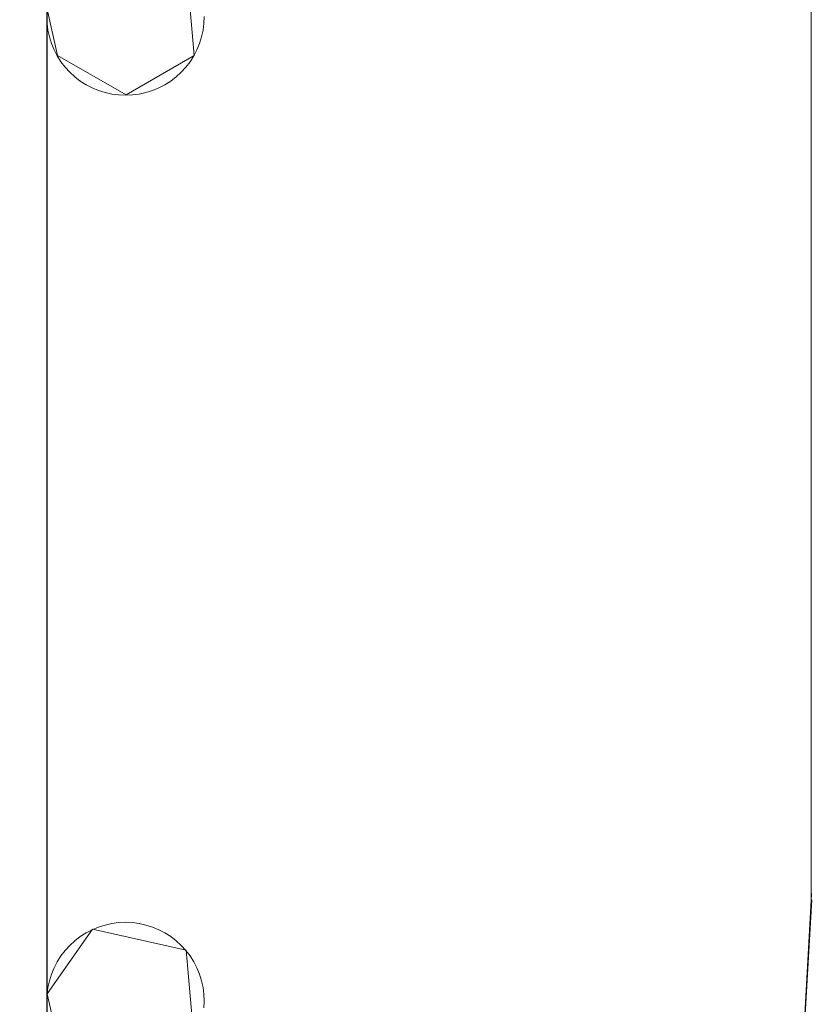
# Model space of a CAD drawing. Extents: x -575 to -275, y -198 to 102.
# Drawn here: x -427 to -407, y -123 to -98 of the extents above; entities that cross this region are included whole.
import ezdxf

# ---------------------------------------------------------------- set-up
doc = ezdxf.new("R2010")
doc.units = 0
doc.header["$LTSCALE"] = 500
doc.header["$MEASUREMENT"] = 0
doc.layers.add('DWXOUTLINES', color=7, linetype='Continuous')
doc.layers.add('EXC-CHROM', color=7, linetype='Continuous')

msp = doc.modelspace()

# ---------------------------------------------------------------- linework, layer by layer
at = {"layer": 'DWXOUTLINES', "color": 0, "lineweight": 0}
for p, q in [((-426.6, 77.14, 2349), (-426.6, -172.85, 2349)), ((-426.6, 77.14, 2351), (-426.6, -172.85, 2351)), ((-426.6, -147.85, 2351), (-426.6, 77.14, 2351)), ((-426.6, -122.85, 2351), (-426.6, 77.14, 2351)), ((-426.6, -22.85, 2349), (-426.6, -172.85, 2349)), ((-422.87, -98.85, 2349), (-423.07, -96.56, 2349)), ((-422.87, -98.85, 2351), (-423.07, -96.56, 2351)), ((-426.34, -98.85, 2349), (-426.6, -97.67, 2349)), ((-426.34, -98.85, 2351), (-426.6, -97.67, 2351)), ((-426.6, -122.67, 2349), (-426.6, -98.02, 2349)), ((-426.6, -98.02, 2351), (-426.6, -122.67, 2351)), ((-422.63, -98.19, 2351), (-422.63, -98.19, 2349)), ((-422.61, -98.02, 2351), (-422.61, -98.02, 2349)), ((-426.54, -98.37, 2351), (-426.54, -98.37, 2349)), ((-422.73, -98.53, 2351), (-422.73, -98.53, 2349)), ((-424.6, -99.85, 2349), (-426.34, -98.85, 2349)), ((-426.34, -98.85, 2351), (-426.34, -98.85, 2349)), ((-424.6, -99.85, 2351), (-426.34, -98.85, 2351)), ((-426.24, -98.99, 2351), (-426.24, -98.99, 2349)), ((-422.87, -98.85, 2349), (-424.6, -99.85, 2349)), ((-422.87, -98.85, 2351), (-424.6, -99.85, 2351)), ((-422.87, -98.85, 2351), (-422.87, -98.85, 2349)), ((-423.07, -99.13, 2351), (-423.07, -99.13, 2349)), ((-426.02, -99.26, 2351), (-426.02, -99.26, 2349)), ((-425.75, -99.49, 2351), (-425.75, -99.49, 2349)), ((-423.32, -99.38, 2351), (-423.32, -99.38, 2349)), ((-425.6, -99.58, 2351), (-425.6, -99.58, 2349)), ((-423.76, -99.66, 2351), (-423.76, -99.66, 2349)), ((-425.12, -99.78, 2351), (-425.12, -99.78, 2349)), ((-424.6, -99.85, 2351), (-424.6, -99.85, 2349)), ((-424.26, -99.82, 2351), (-424.26, -99.82, 2349)), ((-411.53, -197.28, 2349), (-407.19, -120.29, 2349)), ((-411.53, -197.28, 2351), (-407.19, -120.29, 2351)), ((-425.12, -120.92, 2351), (-425.12, -120.92, 2349)), ((-424.78, -120.86, 2351), (-424.78, -120.86, 2349)), ((-424.43, -120.86, 2351), (-424.43, -120.86, 2349)), ((-424.26, -120.88, 2351), (-424.26, -120.88, 2349)), ((-425.45, -121.03, 2349), (-426.6, -122.67, 2349)), ((-425.45, -121.03, 2351), (-426.6, -122.67, 2351)), ((-425.75, -121.21, 2351), (-425.75, -121.21, 2349)), ((-425.6, -121.12, 2351), (-425.6, -121.12, 2349)), ((-423.07, -121.56, 2349), (-425.45, -121.03, 2349)), ((-423.07, -121.56, 2351), (-425.45, -121.03, 2351)), ((-423.76, -121.03, 2351), (-423.76, -121.03, 2349)), ((-426.02, -121.43, 2351), (-426.02, -121.43, 2349)), ((-423.32, -121.32, 2351), (-423.32, -121.32, 2349)), ((-426.24, -121.7, 2351), (-426.24, -121.7, 2349)), ((-422.87, -123.85, 2349), (-423.07, -121.56, 2349)), ((-423.07, -121.56, 2351), (-423.07, -121.56, 2349)), ((-422.87, -123.85, 2351), (-423.07, -121.56, 2351)), ((-426.34, -121.85, 2351), (-426.34, -121.85, 2349)), ((-422.73, -122.16, 2351), (-422.73, -122.16, 2349)), ((-426.54, -122.33, 2351), (-426.54, -122.33, 2349)), ((-422.63, -122.5, 2351), (-422.63, -122.5, 2349)), ((-426.34, -123.85, 2349), (-426.6, -122.67, 2349)), ((-426.34, -123.85, 2351), (-426.6, -122.67, 2351)), ((-422.61, -122.67, 2351), (-422.61, -122.67, 2349)), ((-426.6, -122.85, 2351), (-426.6, -122.85, 2349))]:
    msp.add_line(p, q, dxfattribs=at)
at = {"layer": 'EXC-CHROM', "lineweight": 0}
for points, invisible_edges in [([(-426.615, 77.143, 2349), (-437.688, -197.287, 2349), (-437.688, 101.572, 2349), (-426.615, 77.143, 2349)], 15), ([(-426.615, 77.143, 2351), (-437.688, 101.572, 2351), (-437.688, -197.287, 2351), (-426.615, 77.143, 2351)], 15), ([(-411.541, 101.572, 2349), (-411.541, -197.287, 2349), (-422.615, 77.143, 2349), (-411.541, 101.572, 2349)], 15), ([(-411.541, 101.572, 2351), (-422.615, 77.143, 2351), (-411.541, -197.287, 2351), (-411.541, 101.572, 2351)], 15), ([(-407.203, 24.587, 2349), (-411.541, -197.287, 2349), (-411.541, 101.572, 2349), (-407.203, 24.587, 2349)], 15), ([(-407.203, 24.587, 2351), (-411.541, 101.572, 2351), (-411.541, -197.287, 2351), (-407.203, 24.587, 2351)], 15), ([(-426.615, -172.857, 2349), (-437.688, -197.287, 2349), (-426.615, 77.143, 2349), (-426.615, -172.857, 2349)], 11), ([(-426.615, -172.857, 2351), (-426.615, 77.143, 2351), (-437.688, -197.287, 2351), (-426.615, -172.857, 2351)], 14), ([(-426.615, -172.857, 2349), (-426.615, 77.143, 2349), (-426.615, -172.857, 2349)], 15), ([(-426.615, -147.857, 2349), (-426.615, 77.143, 2349), (-426.615, -147.857, 2349)], 15), ([(-426.615, -122.857, 2349), (-426.615, 77.143, 2349), (-426.615, -122.857, 2349)], 15), ([(-426.615, 77.143, 2351), (-426.615, -172.857, 2351), (-426.615, -172.857, 2351)], 15), ([(-426.615, -147.857, 2351), (-426.615, 77.143, 2351), (-426.615, -147.857, 2351)], 14), ([(-426.615, 77.143, 2351), (-426.615, -147.857, 2351), (-426.615, -147.857, 2351)], 15), ([(-426.615, -122.857, 2351), (-426.615, 77.143, 2351), (-426.615, -122.857, 2351)], 14), ([(-426.615, 77.143, 2351), (-426.615, -122.857, 2351), (-426.615, -122.857, 2351)], 15), ([(-422.615, 77.143, 2349), (-411.541, -197.287, 2349), (-422.615, 52.143, 2349), (-422.615, 77.143, 2349)], 15), ([(-422.615, 77.143, 2351), (-422.615, 52.143, 2351), (-411.541, -197.287, 2351), (-422.615, 77.143, 2351)], 15), ([(-422.615, 52.143, 2349), (-411.541, -197.287, 2349), (-422.615, 27.143, 2349), (-422.615, 52.143, 2349)], 15), ([(-422.615, 52.143, 2351), (-422.615, 27.143, 2351), (-411.541, -197.287, 2351), (-422.615, 52.143, 2351)], 15), ([(-422.615, 27.143, 2349), (-411.541, -197.287, 2349), (-422.615, 2.143, 2349), (-422.615, 27.143, 2349)], 15), ([(-422.615, 27.143, 2351), (-422.615, 2.143, 2351), (-411.541, -197.287, 2351), (-422.615, 27.143, 2351)], 15), ([(-407.203, -120.302, 2349), (-411.541, -197.287, 2349), (-407.203, 24.587, 2349), (-407.203, -120.302, 2349)], 11), ([(-407.203, -120.302, 2351), (-407.203, 24.587, 2351), (-411.541, -197.287, 2351), (-407.203, -120.302, 2351)], 14), ([(-407.203, -120.302, 2349), (-407.203, 24.587, 2349), (-407.203, -120.302, 2349)], 15), ([(-422.615, 2.143, 2349), (-411.541, -197.287, 2349), (-422.615, -22.857, 2349), (-422.615, 2.143, 2349)], 15), ([(-422.615, 2.143, 2351), (-422.615, -22.857, 2351), (-411.541, -197.287, 2351), (-422.615, 2.143, 2351)], 15), ([(-422.615, -22.857, 2349), (-411.541, -197.287, 2349), (-422.615, -72.857, 2349), (-422.615, -22.857, 2349)], 15), ([(-422.615, -22.857, 2351), (-422.615, -72.857, 2351), (-411.541, -197.287, 2351), (-422.615, -22.857, 2351)], 15), ([(-482.026, -160.357, 2354), (-306.193, -93.964, 2354), (-409.295, -62.705, 2354), (-482.026, -160.357, 2354)], 15), ([(-412.446, -65.292, 2354), (-482.026, -160.357, 2354), (-409.295, -62.705, 2354), (-412.446, -65.292, 2354)], 15), ([(-416.041, -67.214, 2354), (-482.026, -160.357, 2354), (-412.446, -65.292, 2354), (-416.041, -67.214, 2354)], 15), ([(-419.943, -68.397, 2354), (-482.026, -160.357, 2354), (-416.041, -67.214, 2354), (-419.943, -68.397, 2354)], 15), ([(-428.057, -68.397, 2354), (-504.118, -145.837, 2354), (-424, -68.797, 2354), (-428.057, -68.397, 2354)], 15), ([(-424, -68.797, 2354), (-482.026, -160.357, 2354), (-419.943, -68.397, 2354), (-424, -68.797, 2354)], 15), ([(-504.118, -145.837, 2354), (-482.026, -160.357, 2354), (-424, -68.797, 2354), (-504.118, -145.837, 2354)], 15), ([(-422.615, -72.857, 2349), (-411.541, -197.287, 2349), (-422.615, -97.857, 2349), (-422.615, -72.857, 2349)], 15), ([(-422.615, -72.857, 2351), (-422.615, -97.857, 2351), (-411.541, -197.287, 2351), (-422.615, -72.857, 2351)], 15), ([(-457.398, -169.966, 2354), (-306.193, -93.964, 2354), (-482.026, -160.357, 2354), (-457.398, -169.966, 2354)], 15), ([(-431.31, -174.245, 2354), (-306.193, -93.964, 2354), (-457.398, -169.966, 2354), (-431.31, -174.245, 2354)], 15), ([(-404.902, -173.006, 2354), (-306.193, -93.964, 2354), (-431.31, -174.245, 2354), (-404.902, -173.006, 2354)], 15), ([(-426.615, -97.857, 2349), (-426.615, -122.857, 2349), (-426.615, -97.857, 2349)], 14), ([(-426.615, -122.857, 2349), (-426.615, -97.857, 2349), (-426.615, -122.857, 2349)], 15), ([(-426.607, -98.032, 2351), (-426.615, -97.857, 2351), (-426.607, -98.032, 2351)], 14), ([(-426.607, -98.032, 2351), (-426.607, -98.032, 2349), (-426.615, -97.857, 2349), (-426.615, -97.857, 2351)], 9), ([(-422.615, -97.857, 2349), (-422.615, -122.857, 2349), (-422.622, -98.032, 2349), (-422.615, -97.857, 2349)], 11), ([(-422.615, -97.857, 2351), (-422.622, -98.032, 2351), (-422.615, -122.857, 2351), (-422.615, -97.857, 2351)], 14), ([(-422.615, -97.857, 2351), (-422.615, -97.857, 2349), (-422.622, -98.032, 2349), (-422.622, -98.032, 2351)], 11), ([(-422.615, -97.857, 2349), (-411.541, -197.287, 2349), (-422.615, -122.857, 2349), (-422.615, -97.857, 2349)], 15), ([(-422.615, -97.857, 2351), (-422.615, -122.857, 2351), (-411.541, -197.287, 2351), (-422.615, -97.857, 2351)], 15), ([(-426.607, -98.032, 2349), (-426.607, -122.683, 2349), (-426.607, -98.032, 2349)], 14), ([(-426.584, -122.51, 2349), (-426.607, -122.683, 2349), (-426.607, -98.032, 2349), (-426.584, -122.51, 2349)], 14), ([(-426.584, -98.205, 2349), (-426.584, -122.51, 2349), (-426.607, -98.032, 2349), (-426.584, -98.205, 2349)], 11), ([(-426.584, -122.51, 2351), (-426.607, -98.032, 2351), (-426.607, -122.683, 2351), (-426.584, -122.51, 2351)], 9), ([(-426.584, -98.205, 2351), (-426.607, -98.032, 2351), (-426.584, -122.51, 2351), (-426.584, -98.205, 2351)], 14), ([(-426.584, -98.205, 2351), (-426.584, -98.205, 2349), (-426.607, -98.032, 2349), (-426.607, -98.032, 2351)], 15), ([(-426.546, -122.34, 2349), (-426.584, -122.51, 2349), (-426.584, -98.205, 2349), (-426.546, -122.34, 2349)], 14), ([(-426.546, -98.375, 2349), (-426.546, -122.34, 2349), (-426.584, -98.205, 2349), (-426.546, -98.375, 2349)], 11), ([(-426.546, -122.34, 2351), (-426.584, -98.205, 2351), (-426.584, -122.51, 2351), (-426.546, -122.34, 2351)], 11), ([(-426.546, -98.375, 2351), (-426.584, -98.205, 2351), (-426.546, -122.34, 2351), (-426.546, -98.375, 2351)], 14), ([(-426.546, -98.375, 2351), (-426.546, -98.375, 2349), (-426.584, -98.205, 2349), (-426.584, -98.205, 2351)], 15), ([(-422.645, -98.205, 2349), (-422.645, -122.51, 2349), (-422.683, -98.375, 2349), (-422.645, -98.205, 2349)], 11), ([(-422.645, -98.205, 2351), (-422.683, -98.375, 2351), (-422.645, -122.51, 2351), (-422.645, -98.205, 2351)], 14), ([(-422.645, -98.205, 2351), (-422.645, -98.205, 2349), (-422.683, -98.375, 2349), (-422.683, -98.375, 2351)], 15), ([(-422.622, -98.032, 2349), (-422.622, -122.683, 2349), (-422.645, -98.205, 2349), (-422.622, -98.032, 2349)], 11), ([(-422.622, -98.032, 2351), (-422.645, -98.205, 2351), (-422.622, -122.683, 2351), (-422.622, -98.032, 2351)], 14), ([(-422.622, -98.032, 2351), (-422.622, -98.032, 2349), (-422.645, -98.205, 2349), (-422.645, -98.205, 2351)], 11), ([(-422.622, -122.683, 2349), (-422.645, -122.51, 2349), (-422.645, -98.205, 2349), (-422.622, -122.683, 2349)], 14), ([(-422.622, -122.683, 2351), (-422.645, -98.205, 2351), (-422.645, -122.51, 2351), (-422.622, -122.683, 2351)], 11), ([(-422.615, -122.857, 2349), (-422.622, -122.683, 2349), (-422.622, -98.032, 2349), (-422.615, -122.857, 2349)], 14), ([(-422.615, -122.857, 2351), (-422.622, -98.032, 2351), (-422.622, -122.683, 2351), (-422.615, -122.857, 2351)], 11), ([(-426.494, -122.173, 2349), (-426.546, -122.34, 2349), (-426.546, -98.375, 2349), (-426.494, -122.173, 2349)], 14), ([(-426.494, -98.541, 2349), (-426.494, -122.173, 2349), (-426.546, -98.375, 2349), (-426.494, -98.541, 2349)], 11), ([(-426.494, -122.173, 2351), (-426.546, -98.375, 2351), (-426.546, -122.34, 2351), (-426.494, -122.173, 2351)], 11), ([(-426.494, -98.541, 2351), (-426.546, -98.375, 2351), (-426.494, -122.173, 2351), (-426.494, -98.541, 2351)], 14), ([(-426.494, -98.541, 2351), (-426.494, -98.541, 2349), (-426.546, -98.375, 2349), (-426.546, -98.375, 2351)], 11), ([(-422.683, -98.375, 2349), (-422.683, -122.34, 2349), (-422.735, -98.541, 2349), (-422.683, -98.375, 2349)], 11), ([(-422.683, -98.375, 2351), (-422.735, -98.541, 2351), (-422.683, -122.34, 2351), (-422.683, -98.375, 2351)], 14), ([(-422.683, -98.375, 2351), (-422.683, -98.375, 2349), (-422.735, -98.541, 2349), (-422.735, -98.541, 2351)], 11), ([(-422.645, -122.51, 2349), (-422.683, -122.34, 2349), (-422.683, -98.375, 2349), (-422.645, -122.51, 2349)], 14), ([(-422.645, -122.51, 2351), (-422.683, -98.375, 2351), (-422.683, -122.34, 2351), (-422.645, -122.51, 2351)], 11), ([(-426.427, -122.012, 2349), (-426.494, -122.173, 2349), (-426.494, -98.541, 2349), (-426.427, -122.012, 2349)], 14), ([(-426.427, -98.703, 2349), (-426.427, -122.012, 2349), (-426.494, -98.541, 2349), (-426.427, -98.703, 2349)], 11), ([(-426.427, -122.012, 2351), (-426.494, -98.541, 2351), (-426.494, -122.173, 2351), (-426.427, -122.012, 2351)], 11), ([(-426.427, -98.703, 2351), (-426.494, -98.541, 2351), (-426.427, -122.012, 2351), (-426.427, -98.703, 2351)], 14), ([(-426.427, -98.703, 2351), (-426.427, -98.703, 2349), (-426.494, -98.541, 2349), (-426.494, -98.541, 2351)], 15), ([(-426.347, -121.857, 2349), (-426.427, -122.012, 2349), (-426.427, -98.703, 2349), (-426.347, -121.857, 2349)], 14), ([(-426.347, -98.857, 2349), (-426.347, -121.857, 2349), (-426.427, -98.703, 2349), (-426.347, -98.857, 2349)], 11), ([(-426.347, -121.857, 2351), (-426.427, -98.703, 2351), (-426.427, -122.012, 2351), (-426.347, -121.857, 2351)], 11), ([(-426.347, -98.857, 2351), (-426.427, -98.703, 2351), (-426.347, -121.857, 2351), (-426.347, -98.857, 2351)], 14), ([(-426.347, -98.857, 2351), (-426.347, -98.857, 2349), (-426.427, -98.703, 2349), (-426.427, -98.703, 2351)], 15), ([(-422.802, -98.703, 2349), (-422.802, -122.012, 2349), (-422.883, -98.857, 2349), (-422.802, -98.703, 2349)], 11), ([(-422.802, -98.703, 2351), (-422.883, -98.857, 2351), (-422.802, -122.012, 2351), (-422.802, -98.703, 2351)], 14), ([(-422.802, -98.703, 2351), (-422.802, -98.703, 2349), (-422.883, -98.857, 2349), (-422.883, -98.857, 2351)], 11), ([(-422.735, -98.541, 2349), (-422.735, -122.173, 2349), (-422.802, -98.703, 2349), (-422.735, -98.541, 2349)], 11), ([(-422.735, -98.541, 2351), (-422.802, -98.703, 2351), (-422.735, -122.173, 2351), (-422.735, -98.541, 2351)], 14), ([(-422.735, -98.541, 2351), (-422.735, -98.541, 2349), (-422.802, -98.703, 2349), (-422.802, -98.703, 2351)], 15), ([(-422.735, -122.173, 2349), (-422.802, -122.012, 2349), (-422.802, -98.703, 2349), (-422.735, -122.173, 2349)], 14), ([(-422.735, -122.173, 2351), (-422.802, -98.703, 2351), (-422.802, -122.012, 2351), (-422.735, -122.173, 2351)], 11), ([(-422.683, -122.34, 2349), (-422.735, -122.173, 2349), (-422.735, -98.541, 2349), (-422.683, -122.34, 2349)], 14), ([(-422.683, -122.34, 2351), (-422.735, -98.541, 2351), (-422.735, -122.173, 2351), (-422.683, -122.34, 2351)], 11), ([(-426.253, -121.71, 2349), (-426.347, -121.857, 2349), (-426.347, -98.857, 2349), (-426.253, -121.71, 2349)], 14), ([(-426.253, -99.005, 2349), (-426.253, -121.71, 2349), (-426.347, -98.857, 2349), (-426.253, -99.005, 2349)], 11), ([(-426.253, -121.71, 2351), (-426.347, -98.857, 2351), (-426.347, -121.857, 2351), (-426.253, -121.71, 2351)], 11), ([(-426.253, -99.005, 2351), (-426.347, -98.857, 2351), (-426.253, -121.71, 2351), (-426.253, -99.005, 2351)], 14), ([(-426.253, -99.005, 2351), (-426.253, -99.005, 2349), (-426.347, -98.857, 2349), (-426.347, -98.857, 2351)], 11), ([(-422.883, -98.857, 2349), (-422.883, -121.857, 2349), (-422.976, -99.005, 2349), (-422.883, -98.857, 2349)], 11), ([(-422.883, -98.857, 2351), (-422.976, -99.005, 2351), (-422.883, -121.857, 2351), (-422.883, -98.857, 2351)], 14), ([(-422.883, -98.857, 2351), (-422.883, -98.857, 2349), (-422.976, -99.005, 2349), (-422.976, -99.005, 2351)], 15), ([(-422.802, -122.012, 2349), (-422.883, -121.857, 2349), (-422.883, -98.857, 2349), (-422.802, -122.012, 2349)], 14), ([(-422.802, -122.012, 2351), (-422.883, -98.857, 2351), (-422.883, -121.857, 2351), (-422.802, -122.012, 2351)], 11), ([(-426.147, -121.572, 2349), (-426.253, -121.71, 2349), (-426.253, -99.005, 2349), (-426.147, -121.572, 2349)], 14), ([(-426.147, -99.143, 2349), (-426.147, -121.572, 2349), (-426.253, -99.005, 2349), (-426.147, -99.143, 2349)], 11), ([(-426.147, -121.572, 2351), (-426.253, -99.005, 2351), (-426.253, -121.71, 2351), (-426.147, -121.572, 2351)], 11), ([(-426.147, -99.143, 2351), (-426.253, -99.005, 2351), (-426.147, -121.572, 2351), (-426.147, -99.143, 2351)], 14), ([(-426.147, -99.143, 2351), (-426.147, -99.143, 2349), (-426.253, -99.005, 2349), (-426.253, -99.005, 2351)], 11), ([(-426.029, -121.443, 2349), (-426.147, -121.572, 2349), (-426.147, -99.143, 2349), (-426.029, -121.443, 2349)], 14), ([(-426.029, -99.272, 2349), (-426.029, -121.443, 2349), (-426.147, -99.143, 2349), (-426.029, -99.272, 2349)], 11), ([(-426.029, -121.443, 2351), (-426.147, -99.143, 2351), (-426.147, -121.572, 2351), (-426.029, -121.443, 2351)], 11), ([(-426.029, -99.272, 2351), (-426.147, -99.143, 2351), (-426.029, -121.443, 2351), (-426.029, -99.272, 2351)], 14), ([(-426.029, -99.272, 2351), (-426.029, -99.272, 2349), (-426.147, -99.143, 2349), (-426.147, -99.143, 2351)], 15), ([(-423.083, -99.143, 2349), (-423.083, -121.572, 2349), (-423.2, -99.272, 2349), (-423.083, -99.143, 2349)], 11), ([(-423.083, -99.143, 2351), (-423.2, -99.272, 2351), (-423.083, -121.572, 2351), (-423.083, -99.143, 2351)], 14), ([(-423.083, -99.143, 2351), (-423.083, -99.143, 2349), (-423.2, -99.272, 2349), (-423.2, -99.272, 2351)], 15), ([(-422.976, -99.005, 2349), (-422.976, -121.71, 2349), (-423.083, -99.143, 2349), (-422.976, -99.005, 2349)], 11), ([(-422.976, -99.005, 2351), (-423.083, -99.143, 2351), (-422.976, -121.71, 2351), (-422.976, -99.005, 2351)], 14), ([(-422.976, -99.005, 2351), (-422.976, -99.005, 2349), (-423.083, -99.143, 2349), (-423.083, -99.143, 2351)], 11), ([(-422.976, -121.71, 2349), (-423.083, -121.572, 2349), (-423.083, -99.143, 2349), (-422.976, -121.71, 2349)], 14), ([(-422.976, -121.71, 2351), (-423.083, -99.143, 2351), (-423.083, -121.572, 2351), (-422.976, -121.71, 2351)], 11), ([(-422.883, -121.857, 2349), (-422.976, -121.71, 2349), (-422.976, -99.005, 2349), (-422.883, -121.857, 2349)], 14), ([(-422.883, -121.857, 2351), (-422.976, -99.005, 2351), (-422.976, -121.71, 2351), (-422.883, -121.857, 2351)], 11), ([(-425.9, -121.325, 2349), (-426.029, -121.443, 2349), (-426.029, -99.272, 2349), (-425.9, -121.325, 2349)], 14), ([(-425.9, -99.39, 2349), (-425.9, -121.325, 2349), (-426.029, -99.272, 2349), (-425.9, -99.39, 2349)], 11), ([(-425.9, -121.325, 2351), (-426.029, -99.272, 2351), (-426.029, -121.443, 2351), (-425.9, -121.325, 2351)], 11), ([(-425.9, -99.39, 2351), (-426.029, -99.272, 2351), (-425.9, -121.325, 2351), (-425.9, -99.39, 2351)], 14), ([(-425.9, -99.39, 2351), (-425.9, -99.39, 2349), (-426.029, -99.272, 2349), (-426.029, -99.272, 2351)], 11), ([(-425.762, -121.219, 2349), (-425.9, -121.325, 2349), (-425.9, -99.39, 2349), (-425.762, -121.219, 2349)], 14), ([(-425.762, -99.496, 2349), (-425.762, -121.219, 2349), (-425.9, -99.39, 2349), (-425.762, -99.496, 2349)], 11), ([(-425.762, -121.219, 2351), (-425.9, -99.39, 2351), (-425.9, -121.325, 2351), (-425.762, -121.219, 2351)], 11), ([(-425.762, -99.496, 2351), (-425.9, -99.39, 2351), (-425.762, -121.219, 2351), (-425.762, -99.496, 2351)], 14), ([(-425.762, -99.496, 2351), (-425.762, -99.496, 2349), (-425.9, -99.39, 2349), (-425.9, -99.39, 2351)], 15), ([(-425.615, -121.125, 2349), (-425.762, -121.219, 2349), (-425.762, -99.496, 2349), (-425.615, -121.125, 2349)], 14), ([(-425.615, -99.589, 2349), (-425.615, -121.125, 2349), (-425.762, -99.496, 2349), (-425.615, -99.589, 2349)], 11), ([(-425.615, -121.125, 2351), (-425.762, -99.496, 2351), (-425.762, -121.219, 2351), (-425.615, -121.125, 2351)], 11), ([(-425.615, -99.589, 2351), (-425.762, -99.496, 2351), (-425.615, -121.125, 2351), (-425.615, -99.589, 2351)], 14), ([(-425.615, -99.589, 2351), (-425.615, -99.589, 2349), (-425.762, -99.496, 2349), (-425.762, -99.496, 2351)], 11), ([(-423.467, -99.496, 2349), (-423.467, -121.219, 2349), (-423.615, -99.589, 2349), (-423.467, -99.496, 2349)], 11), ([(-423.467, -99.496, 2351), (-423.615, -99.589, 2351), (-423.467, -121.219, 2351), (-423.467, -99.496, 2351)], 14), ([(-423.467, -99.496, 2351), (-423.467, -99.496, 2349), (-423.615, -99.589, 2349), (-423.615, -99.589, 2351)], 15), ([(-423.329, -99.39, 2349), (-423.329, -121.325, 2349), (-423.467, -99.496, 2349), (-423.329, -99.39, 2349)], 11), ([(-423.329, -99.39, 2351), (-423.467, -99.496, 2351), (-423.329, -121.325, 2351), (-423.329, -99.39, 2351)], 14), ([(-423.329, -99.39, 2351), (-423.329, -99.39, 2349), (-423.467, -99.496, 2349), (-423.467, -99.496, 2351)], 15), ([(-423.329, -121.325, 2349), (-423.467, -121.219, 2349), (-423.467, -99.496, 2349), (-423.329, -121.325, 2349)], 14), ([(-423.329, -121.325, 2351), (-423.467, -99.496, 2351), (-423.467, -121.219, 2351), (-423.329, -121.325, 2351)], 11), ([(-423.2, -99.272, 2349), (-423.2, -121.443, 2349), (-423.329, -99.39, 2349), (-423.2, -99.272, 2349)], 11), ([(-423.2, -99.272, 2351), (-423.329, -99.39, 2351), (-423.2, -121.443, 2351), (-423.2, -99.272, 2351)], 14), ([(-423.2, -99.272, 2351), (-423.2, -99.272, 2349), (-423.329, -99.39, 2349), (-423.329, -99.39, 2351)], 11), ([(-423.2, -121.443, 2349), (-423.329, -121.325, 2349), (-423.329, -99.39, 2349), (-423.2, -121.443, 2349)], 14), ([(-423.2, -121.443, 2351), (-423.329, -99.39, 2351), (-423.329, -121.325, 2351), (-423.2, -121.443, 2351)], 11), ([(-423.083, -121.572, 2349), (-423.2, -121.443, 2349), (-423.2, -99.272, 2349), (-423.083, -121.572, 2349)], 14), ([(-423.083, -121.572, 2351), (-423.2, -99.272, 2351), (-423.2, -121.443, 2351), (-423.083, -121.572, 2351)], 11), ([(-425.46, -121.045, 2349), (-425.615, -121.125, 2349), (-425.615, -99.589, 2349), (-425.46, -121.045, 2349)], 14), ([(-425.46, -99.67, 2349), (-425.46, -121.045, 2349), (-425.615, -99.589, 2349), (-425.46, -99.67, 2349)], 11), ([(-425.46, -121.045, 2351), (-425.615, -99.589, 2351), (-425.615, -121.125, 2351), (-425.46, -121.045, 2351)], 11), ([(-425.46, -99.67, 2351), (-425.615, -99.589, 2351), (-425.46, -121.045, 2351), (-425.46, -99.67, 2351)], 14), ([(-425.46, -99.67, 2351), (-425.46, -99.67, 2349), (-425.615, -99.589, 2349), (-425.615, -99.589, 2351)], 11), ([(-425.299, -120.978, 2349), (-425.46, -121.045, 2349), (-425.46, -99.67, 2349), (-425.299, -120.978, 2349)], 14), ([(-425.299, -99.737, 2349), (-425.299, -120.978, 2349), (-425.46, -99.67, 2349), (-425.299, -99.737, 2349)], 11), ([(-425.299, -120.978, 2351), (-425.46, -99.67, 2351), (-425.46, -121.045, 2351), (-425.299, -120.978, 2351)], 11), ([(-425.299, -99.737, 2351), (-425.46, -99.67, 2351), (-425.299, -120.978, 2351), (-425.299, -99.737, 2351)], 14), ([(-425.299, -99.737, 2351), (-425.299, -99.737, 2349), (-425.46, -99.67, 2349), (-425.46, -99.67, 2351)], 15), ([(-425.132, -120.926, 2349), (-425.299, -120.978, 2349), (-425.299, -99.737, 2349), (-425.132, -120.926, 2349)], 14), ([(-425.132, -99.789, 2349), (-425.132, -120.926, 2349), (-425.299, -99.737, 2349), (-425.132, -99.789, 2349)], 11), ([(-425.132, -120.926, 2351), (-425.299, -99.737, 2351), (-425.299, -120.978, 2351), (-425.132, -120.926, 2351)], 11), ([(-425.132, -99.789, 2351), (-425.299, -99.737, 2351), (-425.132, -120.926, 2351), (-425.132, -99.789, 2351)], 14), ([(-425.132, -99.789, 2351), (-425.132, -99.789, 2349), (-425.299, -99.737, 2349), (-425.299, -99.737, 2351)], 15), ([(-423.931, -99.737, 2349), (-423.931, -120.978, 2349), (-424.097, -99.789, 2349), (-423.931, -99.737, 2349)], 11), ([(-423.931, -99.737, 2351), (-424.097, -99.789, 2351), (-423.931, -120.978, 2351), (-423.931, -99.737, 2351)], 14), ([(-423.931, -99.737, 2351), (-423.931, -99.737, 2349), (-424.097, -99.789, 2349), (-424.097, -99.789, 2351)], 15), ([(-423.769, -99.67, 2349), (-423.769, -121.045, 2349), (-423.931, -99.737, 2349), (-423.769, -99.67, 2349)], 11), ([(-423.769, -99.67, 2351), (-423.931, -99.737, 2351), (-423.769, -121.045, 2351), (-423.769, -99.67, 2351)], 14), ([(-423.769, -99.67, 2351), (-423.769, -99.67, 2349), (-423.931, -99.737, 2349), (-423.931, -99.737, 2351)], 15), ([(-423.769, -121.045, 2349), (-423.931, -120.978, 2349), (-423.931, -99.737, 2349), (-423.769, -121.045, 2349)], 14), ([(-423.769, -121.045, 2351), (-423.931, -99.737, 2351), (-423.931, -120.978, 2351), (-423.769, -121.045, 2351)], 11), ([(-423.615, -99.589, 2349), (-423.615, -121.125, 2349), (-423.769, -99.67, 2349), (-423.615, -99.589, 2349)], 11), ([(-423.615, -99.589, 2351), (-423.769, -99.67, 2351), (-423.615, -121.125, 2351), (-423.615, -99.589, 2351)], 14), ([(-423.615, -99.589, 2351), (-423.615, -99.589, 2349), (-423.769, -99.67, 2349), (-423.769, -99.67, 2351)], 11), ([(-423.615, -121.125, 2349), (-423.769, -121.045, 2349), (-423.769, -99.67, 2349), (-423.615, -121.125, 2349)], 14), ([(-423.615, -121.125, 2351), (-423.769, -99.67, 2351), (-423.769, -121.045, 2351), (-423.615, -121.125, 2351)], 11), ([(-423.467, -121.219, 2349), (-423.615, -121.125, 2349), (-423.615, -99.589, 2349), (-423.467, -121.219, 2349)], 14), ([(-423.467, -121.219, 2351), (-423.615, -99.589, 2351), (-423.615, -121.125, 2351), (-423.467, -121.219, 2351)], 11), ([(-424.962, -120.888, 2349), (-425.132, -120.926, 2349), (-425.132, -99.789, 2349), (-424.962, -120.888, 2349)], 14), ([(-424.962, -99.827, 2349), (-424.962, -120.888, 2349), (-425.132, -99.789, 2349), (-424.962, -99.827, 2349)], 11), ([(-424.962, -120.888, 2351), (-425.132, -99.789, 2351), (-425.132, -120.926, 2351), (-424.962, -120.888, 2351)], 11), ([(-424.962, -99.827, 2351), (-425.132, -99.789, 2351), (-424.962, -120.888, 2351), (-424.962, -99.827, 2351)], 14), ([(-424.962, -99.827, 2351), (-424.962, -99.827, 2349), (-425.132, -99.789, 2349), (-425.132, -99.789, 2351)], 11), ([(-424.789, -120.865, 2349), (-424.962, -120.888, 2349), (-424.962, -99.827, 2349), (-424.789, -120.865, 2349)], 14), ([(-424.789, -99.85, 2349), (-424.789, -120.865, 2349), (-424.962, -99.827, 2349), (-424.789, -99.85, 2349)], 11), ([(-424.789, -120.865, 2351), (-424.962, -99.827, 2351), (-424.962, -120.888, 2351), (-424.789, -120.865, 2351)], 11), ([(-424.789, -99.85, 2351), (-424.962, -99.827, 2351), (-424.789, -120.865, 2351), (-424.789, -99.85, 2351)], 14), ([(-424.789, -99.85, 2351), (-424.789, -99.85, 2349), (-424.962, -99.827, 2349), (-424.962, -99.827, 2351)], 15), ([(-424.615, -120.857, 2349), (-424.789, -120.865, 2349), (-424.789, -99.85, 2349), (-424.615, -120.857, 2349)], 14), ([(-424.615, -99.857, 2349), (-424.615, -120.857, 2349), (-424.789, -99.85, 2349), (-424.615, -99.857, 2349)], 11), ([(-424.615, -120.857, 2351), (-424.789, -99.85, 2351), (-424.789, -120.865, 2351), (-424.615, -120.857, 2351)], 11), ([(-424.615, -99.857, 2351), (-424.789, -99.85, 2351), (-424.615, -120.857, 2351), (-424.615, -99.857, 2351)], 14), ([(-424.615, -99.857, 2351), (-424.615, -99.857, 2349), (-424.789, -99.85, 2349), (-424.789, -99.85, 2351)], 15), ([(-424.44, -99.85, 2349), (-424.44, -120.865, 2349), (-424.615, -99.857, 2349), (-424.44, -99.85, 2349)], 11), ([(-424.44, -99.85, 2351), (-424.615, -99.857, 2351), (-424.44, -120.865, 2351), (-424.44, -99.85, 2351)], 14), ([(-424.44, -99.85, 2351), (-424.44, -99.85, 2349), (-424.615, -99.857, 2349), (-424.615, -99.857, 2351)], 11), ([(-424.44, -120.865, 2349), (-424.615, -120.857, 2349), (-424.615, -99.857, 2349), (-424.44, -120.865, 2349)], 14), ([(-424.44, -120.865, 2351), (-424.615, -99.857, 2351), (-424.615, -120.857, 2351), (-424.44, -120.865, 2351)], 11), ([(-424.267, -99.827, 2349), (-424.267, -120.888, 2349), (-424.44, -99.85, 2349), (-424.267, -99.827, 2349)], 11), ([(-424.267, -99.827, 2351), (-424.44, -99.85, 2351), (-424.267, -120.888, 2351), (-424.267, -99.827, 2351)], 14), ([(-424.267, -99.827, 2351), (-424.267, -99.827, 2349), (-424.44, -99.85, 2349), (-424.44, -99.85, 2351)], 15), ([(-424.267, -120.888, 2349), (-424.44, -120.865, 2349), (-424.44, -99.85, 2349), (-424.267, -120.888, 2349)], 14), ([(-424.267, -120.888, 2351), (-424.44, -99.85, 2351), (-424.44, -120.865, 2351), (-424.267, -120.888, 2351)], 11), ([(-424.097, -99.789, 2349), (-424.097, -120.926, 2349), (-424.267, -99.827, 2349), (-424.097, -99.789, 2349)], 11), ([(-424.097, -99.789, 2351), (-424.267, -99.827, 2351), (-424.097, -120.926, 2351), (-424.097, -99.789, 2351)], 14), ([(-424.097, -99.789, 2351), (-424.097, -99.789, 2349), (-424.267, -99.827, 2349), (-424.267, -99.827, 2351)], 11), ([(-424.097, -120.926, 2349), (-424.267, -120.888, 2349), (-424.267, -99.827, 2349), (-424.097, -120.926, 2349)], 14), ([(-424.097, -120.926, 2351), (-424.267, -99.827, 2351), (-424.267, -120.888, 2351), (-424.097, -120.926, 2351)], 11), ([(-423.931, -120.978, 2349), (-424.097, -120.926, 2349), (-424.097, -99.789, 2349), (-423.931, -120.978, 2349)], 14), ([(-423.931, -120.978, 2351), (-424.097, -99.789, 2351), (-424.097, -120.926, 2351), (-423.931, -120.978, 2351)], 11), ([(-407.203, -120.302, 2351), (-407.203, -120.302, 2351), (-407.196, -120.128, 2351)], 13), ([(-407.203, -120.302, 2351), (-407.203, -120.302, 2349), (-407.196, -120.128, 2349), (-407.196, -120.128, 2351)], 9), ([(-407.203, -120.302, 2349), (-407.196, -120.476, 2349), (-411.541, -197.287, 2349), (-407.203, -120.302, 2349)], 10), ([(-411.541, -197.287, 2349), (-407.203, -120.302, 2349), (-407.203, -120.302, 2349)], 15), ([(-407.203, -120.302, 2351), (-411.541, -197.287, 2351), (-407.196, -120.476, 2351), (-407.203, -120.302, 2351)], 10), ([(-407.203, -120.302, 2351), (-411.541, -197.287, 2351), (-407.203, -120.302, 2351)], 15), ([(-398.567, -195.579, 2349), (-411.541, -197.287, 2349), (-407.196, -120.476, 2349), (-398.567, -195.579, 2349)], 14), ([(-398.567, -195.579, 2351), (-407.196, -120.476, 2351), (-411.541, -197.287, 2351), (-398.567, -195.579, 2351)], 11), ([(-407.196, -120.476, 2351), (-407.196, -120.476, 2349), (-407.203, -120.302, 2349), (-407.203, -120.302, 2351)], 15), ([(-425.46, -121.045, 2351), (-425.46, -121.045, 2349), (-425.299, -120.978, 2349), (-425.299, -120.978, 2351)], 15), ([(-425.299, -120.978, 2351), (-425.299, -120.978, 2349), (-425.132, -120.926, 2349), (-425.132, -120.926, 2351)], 11), ([(-425.132, -120.926, 2351), (-425.132, -120.926, 2349), (-424.962, -120.888, 2349), (-424.962, -120.888, 2351)], 15), ([(-424.962, -120.888, 2351), (-424.962, -120.888, 2349), (-424.789, -120.865, 2349), (-424.789, -120.865, 2351)], 11), ([(-424.789, -120.865, 2351), (-424.789, -120.865, 2349), (-424.615, -120.857, 2349), (-424.615, -120.857, 2351)], 15), ([(-424.615, -120.857, 2351), (-424.615, -120.857, 2349), (-424.44, -120.865, 2349), (-424.44, -120.865, 2351)], 11), ([(-424.44, -120.865, 2351), (-424.44, -120.865, 2349), (-424.267, -120.888, 2349), (-424.267, -120.888, 2351)], 11), ([(-424.267, -120.888, 2351), (-424.267, -120.888, 2349), (-424.097, -120.926, 2349), (-424.097, -120.926, 2351)], 15), ([(-424.097, -120.926, 2351), (-424.097, -120.926, 2349), (-423.931, -120.978, 2349), (-423.931, -120.978, 2351)], 15), ([(-423.931, -120.978, 2351), (-423.931, -120.978, 2349), (-423.769, -121.045, 2349), (-423.769, -121.045, 2351)], 11), ([(-425.9, -121.325, 2351), (-425.9, -121.325, 2349), (-425.762, -121.219, 2349), (-425.762, -121.219, 2351)], 11), ([(-425.762, -121.219, 2351), (-425.762, -121.219, 2349), (-425.615, -121.125, 2349), (-425.615, -121.125, 2351)], 11), ([(-425.615, -121.125, 2351), (-425.615, -121.125, 2349), (-425.46, -121.045, 2349), (-425.46, -121.045, 2351)], 15), ([(-423.769, -121.045, 2351), (-423.769, -121.045, 2349), (-423.615, -121.125, 2349), (-423.615, -121.125, 2351)], 15), ([(-423.615, -121.125, 2351), (-423.615, -121.125, 2349), (-423.467, -121.219, 2349), (-423.467, -121.219, 2351)], 15), ([(-423.467, -121.219, 2351), (-423.467, -121.219, 2349), (-423.329, -121.325, 2349), (-423.329, -121.325, 2351)], 11), ([(-426.147, -121.572, 2351), (-426.147, -121.572, 2349), (-426.029, -121.443, 2349), (-426.029, -121.443, 2351)], 11), ([(-426.029, -121.443, 2351), (-426.029, -121.443, 2349), (-425.9, -121.325, 2349), (-425.9, -121.325, 2351)], 15), ([(-423.329, -121.325, 2351), (-423.329, -121.325, 2349), (-423.2, -121.443, 2349), (-423.2, -121.443, 2351)], 15), ([(-423.2, -121.443, 2351), (-423.2, -121.443, 2349), (-423.083, -121.572, 2349), (-423.083, -121.572, 2351)], 11), ([(-426.347, -121.857, 2351), (-426.347, -121.857, 2349), (-426.253, -121.71, 2349), (-426.253, -121.71, 2351)], 11), ([(-426.253, -121.71, 2351), (-426.253, -121.71, 2349), (-426.147, -121.572, 2349), (-426.147, -121.572, 2351)], 15), ([(-423.083, -121.572, 2351), (-423.083, -121.572, 2349), (-422.976, -121.71, 2349), (-422.976, -121.71, 2351)], 15), ([(-422.976, -121.71, 2351), (-422.976, -121.71, 2349), (-422.883, -121.857, 2349), (-422.883, -121.857, 2351)], 15), ([(-426.427, -122.012, 2351), (-426.427, -122.012, 2349), (-426.347, -121.857, 2349), (-426.347, -121.857, 2351)], 11), ([(-422.883, -121.857, 2351), (-422.883, -121.857, 2349), (-422.802, -122.012, 2349), (-422.802, -122.012, 2351)], 15), ([(-426.546, -122.34, 2351), (-426.546, -122.34, 2349), (-426.494, -122.173, 2349), (-426.494, -122.173, 2351)], 15), ([(-426.494, -122.173, 2351), (-426.494, -122.173, 2349), (-426.427, -122.012, 2349), (-426.427, -122.012, 2351)], 15), ([(-422.802, -122.012, 2351), (-422.802, -122.012, 2349), (-422.735, -122.173, 2349), (-422.735, -122.173, 2351)], 11), ([(-422.735, -122.173, 2351), (-422.735, -122.173, 2349), (-422.683, -122.34, 2349), (-422.683, -122.34, 2351)], 15), ([(-426.584, -122.51, 2351), (-426.584, -122.51, 2349), (-426.546, -122.34, 2349), (-426.546, -122.34, 2351)], 11), ([(-422.683, -122.34, 2351), (-422.683, -122.34, 2349), (-422.645, -122.51, 2349), (-422.645, -122.51, 2351)], 11), ([(-426.615, -122.857, 2351), (-426.615, -122.857, 2351), (-426.607, -122.683, 2351)], 13), ([(-426.615, -122.857, 2351), (-426.615, -122.857, 2349), (-426.607, -122.683, 2349), (-426.607, -122.683, 2351)], 13), ([(-426.607, -122.683, 2351), (-426.607, -122.683, 2349), (-426.584, -122.51, 2349), (-426.584, -122.51, 2351)], 15), ([(-422.645, -122.51, 2351), (-422.645, -122.51, 2349), (-422.622, -122.683, 2349), (-422.622, -122.683, 2351)], 11), ([(-422.622, -122.683, 2351), (-422.622, -122.683, 2349), (-422.615, -122.857, 2349), (-422.615, -122.857, 2351)], 15), ([(-426.615, -122.857, 2349), (-426.615, -147.857, 2349), (-426.615, -122.857, 2349)], 14), ([(-426.615, -147.857, 2349), (-426.615, -122.857, 2349), (-426.615, -147.857, 2349)], 15), ([(-426.607, -123.032, 2351), (-426.615, -122.857, 2351), (-426.607, -123.032, 2351)], 14), ([(-426.607, -123.032, 2351), (-426.607, -123.032, 2349), (-426.615, -122.857, 2349), (-426.615, -122.857, 2351)], 9), ([(-422.615, -122.857, 2349), (-422.615, -147.857, 2349), (-422.622, -123.032, 2349), (-422.615, -122.857, 2349)], 11), ([(-422.615, -122.857, 2351), (-422.622, -123.032, 2351), (-422.615, -147.857, 2351), (-422.615, -122.857, 2351)], 14), ([(-422.615, -122.857, 2351), (-422.615, -122.857, 2349), (-422.622, -123.032, 2349), (-422.622, -123.032, 2351)], 11), ([(-422.615, -122.857, 2349), (-411.541, -197.287, 2349), (-422.615, -147.857, 2349), (-422.615, -122.857, 2349)], 15), ([(-422.615, -122.857, 2351), (-422.615, -147.857, 2351), (-411.541, -197.287, 2351), (-422.615, -122.857, 2351)], 15)]:
    msp.add_3dface(points, dxfattribs=dict(at, invisible_edges=invisible_edges))

doc.saveas('drawing.dxf')
